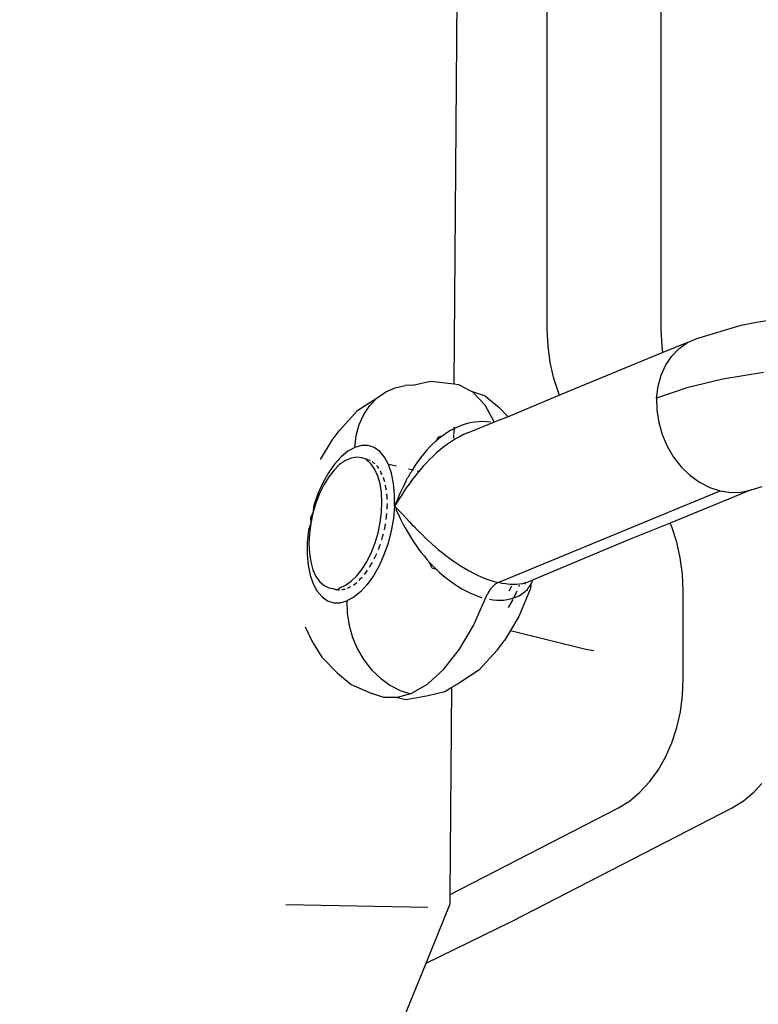
# Model space of a CAD drawing. Units: millimetres. Extents: x -381 to 582, y -13 to 516.
# Drawn here: x 219 to 222, y 140 to 144 of the extents above; entities that cross this region are included whole.
import ezdxf

# ---------------------------------------------------------------- set-up
doc = ezdxf.new("R2010")
doc.units = ezdxf.units.MM
doc.header["$LTSCALE"] = 45
doc.header["$PDSIZE"] = -1
doc.layers.add('VP-DIM', color=7, linetype='Continuous')
doc.layers.add('VP-EQ', color=7, linetype='Continuous', true_color=0x8a3492)
doc.dimstyles.get("Standard").update_dxf_attribs({"dimtxt": 14, "dimasz": 15, "dimexe": 20, "dimexo": 50, "dimgap": 20, "dimtad": 0, "dimdec": 0, "dimzin": 0, "dimdsep": 46, "dimtxsty": 'Standard', "dimcen": -0.001, "dimadec": 0, "dimazin": 0, "dimtfac": 1, "dimtdec": 4, "dimtofl": 0, "dimtmove": 0, "dimatfit": 3, "dimfxl": 70, "dimfxlon": 1, "dimtolj": 1, "dimtzin": 0, "dimarcsym": 0})

# ---------------------------------------------------------------- blocks, each defined once
blk = doc.blocks.new('*D7')
at = {"layer": 'Defpoints', "color": 0}
for p in [(198.6293, 150.2385), (198.6293, 136.6396), (495.2703, 136.6396)]:
    blk.add_point(p, dxfattribs=at)
at = {"layer": 'VP-DIM', "color": 0, "lineweight": -2}
for p, q in [((495.2703, 165.2385), (495.2703, 180.2385)), ((425.2703, 150.2385), (515.2703, 150.2385)), ((425.2703, 136.6396), (515.2703, 136.6396)), ((495.2703, 136.6396), (495.2703, 100.0013)), ((495.2703, 121.6396), (495.2703, 106.6396))]:
    blk.add_line(p, q, dxfattribs=at)
at = {"layer": 'VP-DIM', "color": 0}
for points in [[(492.7703, 165.2385), (497.7703, 165.2385), (495.2703, 150.2385)], [(497.7703, 121.6396), (492.7703, 121.6396), (495.2703, 136.6396)]]:
    blk.add_solid(points, dxfattribs=at)
at = {"layer": 'VP-DIM', "color": 0, "insert": (495.2703, 70.6679), "char_height": 14, "attachment_point": 5, "rotation": 90}
blk.add_mtext('\\A1;14', dxfattribs=at)
blk = doc.blocks.new('*D12')
at = {"layer": 'Defpoints', "color": 0}
for p in [(389.7703, 472.2386), (5.7703, 143.4391), (389.7703, 143.4391)]:
    blk.add_point(p, dxfattribs=at)
at = {"layer": 'VP-DIM', "color": 0, "lineweight": -2}
for p, q in [((5.7703, 402.2386), (5.7703, 492.2386)), ((389.7703, 402.2386), (389.7703, 492.2386)), ((20.7703, 472.2386), (159.1036, 472.2386)), ((374.7703, 472.2386), (236.437, 472.2386))]:
    blk.add_line(p, q, dxfattribs=at)
at = {"layer": 'VP-DIM', "color": 0}
for points in [[(20.7703, 474.7386), (20.7703, 469.7386), (5.7703, 472.2386)], [(374.7703, 469.7386), (374.7703, 474.7386), (389.7703, 472.2386)]]:
    blk.add_solid(points, dxfattribs=at)
at = {"layer": 'VP-DIM', "color": 0, "insert": (197.7703, 472.2386), "char_height": 14, "attachment_point": 5}
blk.add_mtext('\\A1;384', dxfattribs=at)
blk = doc.blocks.new('*D13')
at = {"layer": 'Defpoints', "color": 0}
for p in [(197.7703, 300.2386), (197.7703, -13.3604), (561.7703, -13.3604)]:
    blk.add_point(p, dxfattribs=at)
at = {"layer": 'VP-DIM', "color": 0, "lineweight": -2}
for p, q in [((491.7703, 300.2386), (581.7703, 300.2386)), ((561.7703, 285.2386), (561.7703, 179.7724)), ((561.7703, 1.6396), (561.7703, 107.1058)), ((491.7703, -13.3604), (581.7703, -13.3604))]:
    blk.add_line(p, q, dxfattribs=at)
at = {"layer": 'VP-DIM', "color": 0}
for points in [[(564.2703, 285.2386), (559.2703, 285.2386), (561.7703, 300.2386)], [(559.2703, 1.6396), (564.2703, 1.6396), (561.7703, -13.3604)]]:
    blk.add_solid(points, dxfattribs=at)
at = {"layer": 'VP-DIM', "color": 0, "insert": (561.7703, 143.4391), "char_height": 14, "attachment_point": 5, "rotation": 90}
blk.add_mtext('\\A1;314', dxfattribs=at)
blk = doc.blocks.new('RC0490_')
at = {"layer": 'VP-EQ', "color": 0}
for p, q in [((220.4282, 142.422), (220.4486, 145.0459)), ((220.7753, 142.6244), (220.7748, 144.1916)), ((221.2001, 142.6244), (221.1997, 144.1916)), ((221.5484, 142.6515), (221.7583, 142.6848)), ((221.4986, 142.6411), (221.5484, 142.6515)), ((220.778, 142.5626), (220.7753, 142.6244)), ((221.2029, 142.5626), (221.2001, 142.6244)), ((221.333, 142.5918), (221.4986, 142.6411)), ((221.2982, 142.5763), (221.206, 142.5394)), ((221.2667, 142.5543), (221.2982, 142.5763)), ((221.2982, 142.5763), (221.333, 142.5918)), ((220.7862, 142.5016), (220.778, 142.5626)), ((221.206, 142.5394), (220.8206, 142.3807)), ((221.206, 142.5394), (221.2029, 142.5626)), ((221.2393, 142.5263), (221.2667, 142.5543)), ((220.7997, 142.4425), (220.7862, 142.5016)), ((221.2167, 142.4929), (221.2393, 142.5263)), ((221.1995, 142.455), (221.2167, 142.4929)), ((221.5816, 142.4646), (221.4294, 142.4401)), ((220.2746, 142.4172), (220.3398, 142.4324)), ((220.3398, 142.4324), (220.4282, 142.422)), ((220.8183, 142.386), (220.7997, 142.4425)), ((221.1881, 142.4136), (221.1995, 142.455)), ((221.4294, 142.4401), (221.2953, 142.4082)), ((220.1414, 142.3702), (220.1729, 142.3922)), ((220.1729, 142.3922), (220.2077, 142.4077)), ((220.2077, 142.4077), (220.2451, 142.4161)), ((220.2746, 142.4172), (220.2451, 142.4161)), ((220.4282, 142.422), (220.4437, 142.4202)), ((220.4437, 142.4202), (220.4966, 142.3922)), ((220.4966, 142.3922), (220.542, 142.3437)), ((220.5444, 142.377), (220.4966, 142.3922)), ((221.1827, 142.3696), (221.1881, 142.4136)), ((221.2953, 142.4082), (221.1827, 142.3696)), ((220.0686, 142.3239), (220.1414, 142.3702)), ((220.114, 142.3422), (220.1414, 142.3702)), ((220.5444, 142.377), (220.5956, 142.3344)), ((220.8206, 142.3807), (220.6299, 142.3)), ((220.8206, 142.3807), (220.8183, 142.386)), ((221.1827, 142.3696), (221.1836, 142.3241)), ((219.9991, 142.2474), (220.0686, 142.3239)), ((220.0915, 142.3088), (220.114, 142.3422)), ((220.542, 142.3437), (220.5767, 142.2796)), ((220.5956, 142.3344), (220.6299, 142.3)), ((221.1836, 142.3241), (221.1906, 142.2782)), ((220.0743, 142.2709), (220.0915, 142.3088)), ((220.5767, 142.2796), (220.4868, 142.2428)), ((220.5035, 142.2798), (220.4882, 142.2771)), ((220.5187, 142.2814), (220.5035, 142.2798)), ((220.5338, 142.2819), (220.5187, 142.2814)), ((220.5488, 142.2813), (220.5338, 142.2819)), ((220.5636, 142.2795), (220.5488, 142.2813)), ((220.6299, 142.3), (220.5767, 142.2796)), ((221.1906, 142.2782), (221.2036, 142.2331)), ((219.9734, 142.2126), (219.9991, 142.2474)), ((220.0628, 142.2294), (220.0743, 142.2709)), ((220.4143, 142.2484), (220.4003, 142.2399)), ((220.4287, 142.256), (220.4143, 142.2484)), ((220.4268, 142.2341), (220.4287, 142.256)), ((220.4287, 142.256), (220.427, 142.2613)), ((220.4433, 142.2628), (220.4287, 142.256)), ((220.4581, 142.2686), (220.4433, 142.2628)), ((220.473, 142.2734), (220.4581, 142.2686)), ((220.4882, 142.2771), (220.473, 142.2734)), ((220.4868, 142.2428), (220.4791, 142.24)), ((219.9299, 142.1409), (219.9734, 142.2126)), ((220.0575, 142.1854), (220.0628, 142.2294)), ((220.3607, 142.2097), (220.3482, 142.1983)), ((220.3697, 142.2253), (220.3607, 142.2097)), ((220.3735, 142.2205), (220.3607, 142.2097)), ((220.3697, 142.2253), (220.3867, 142.2305)), ((220.3867, 142.2305), (220.3735, 142.2205)), ((220.4003, 142.2399), (220.3867, 142.2305)), ((220.418, 142.208), (220.4036, 142.1982)), ((220.4328, 142.2171), (220.418, 142.208)), ((220.4266, 142.2197), (220.4267, 142.2315)), ((220.448, 142.2256), (220.4328, 142.2171)), ((220.4634, 142.2332), (220.448, 142.2256)), ((220.4791, 142.24), (220.4634, 142.2332)), ((221.2036, 142.2331), (221.2223, 142.1899)), ((220.0318, 142.1714), (220.0064, 142.1507)), ((220.0575, 142.1854), (220.0318, 142.1714)), ((220.0828, 142.1924), (220.0575, 142.1854)), ((220.1071, 142.1922), (220.0828, 142.1924)), ((220.1298, 142.1847), (220.1071, 142.1922)), ((220.1504, 142.1703), (220.1298, 142.1847)), ((220.1684, 142.1491), (220.1504, 142.1703)), ((220.3246, 142.1736), (220.3135, 142.1606)), ((220.3362, 142.1862), (220.3246, 142.1736)), ((220.3482, 142.1983), (220.3362, 142.1862)), ((220.3756, 142.1768), (220.3622, 142.1652)), ((220.3895, 142.1878), (220.3756, 142.1768)), ((220.4036, 142.1982), (220.3895, 142.1878)), ((221.2223, 142.1899), (221.2462, 142.1496)), ((220.0064, 142.1507), (219.982, 142.1237)), ((220.0225, 142.1364), (220.0012, 142.1215)), ((220.0438, 142.1457), (220.0225, 142.1364)), ((220.0646, 142.149), (220.0438, 142.1457)), ((220.0844, 142.1463), (220.0646, 142.149)), ((220.0964, 142.1434), (220.0844, 142.1463)), ((220.1004, 142.1421), (220.0964, 142.1434)), ((220.1004, 142.1421), (220.1045, 142.1415)), ((220.1026, 142.1376), (220.1004, 142.1421)), ((220.1026, 142.1376), (220.1098, 142.139)), ((220.1189, 142.1232), (220.1026, 142.1376)), ((220.1098, 142.139), (220.1153, 142.1372)), ((220.1228, 142.1328), (220.1275, 142.1286)), ((220.1832, 142.1218), (220.1684, 142.1491)), ((220.2927, 142.1332), (220.2829, 142.119)), ((220.3029, 142.1471), (220.2927, 142.1332)), ((220.3135, 142.1606), (220.3029, 142.1471)), ((220.3366, 142.141), (220.3245, 142.1284)), ((220.3492, 142.1533), (220.3366, 142.141)), ((220.3622, 142.1652), (220.3492, 142.1533)), ((221.2462, 142.1496), (221.2747, 142.1133)), ((219.982, 142.1237), (219.959, 142.0913)), ((219.9804, 142.1011), (219.9607, 142.076)), ((220.0012, 142.1215), (219.9804, 142.1011)), ((220.1328, 142.1033), (220.1189, 142.1232)), ((220.1275, 142.1286), (220.1325, 142.1251)), ((220.144, 142.0786), (220.1328, 142.1033)), ((220.1431, 142.1126), (220.1391, 142.1183)), ((220.1475, 142.1075), (220.1431, 142.1126)), ((220.1563, 142.0913), (220.153, 142.0985)), ((220.1946, 142.089), (220.1832, 142.1218)), ((220.2133, 142.1155), (220.1832, 142.1218)), ((220.2742, 142.101), (220.258, 142.1048)), ((220.2742, 142.101), (220.2646, 142.0896)), ((220.2829, 142.119), (220.2735, 142.1044)), ((220.2735, 142.1044), (220.2742, 142.101)), ((220.2959, 142.0958), (220.2899, 142.0972)), ((220.2959, 142.0958), (220.2902, 142.0888)), ((220.3013, 142.1022), (220.2959, 142.0958)), ((220.3127, 142.1155), (220.3013, 142.1022)), ((220.3245, 142.1284), (220.3127, 142.1155)), ((221.2747, 142.1133), (221.3072, 142.0818)), ((219.959, 142.0913), (219.9381, 142.0541)), ((219.9607, 142.076), (219.9425, 142.0465)), ((220.1523, 142.0495), (220.144, 142.0786)), ((220.1599, 142.0847), (220.1563, 142.0913)), ((220.1666, 142.0653), (220.1642, 142.0738)), ((220.1694, 142.0574), (220.1666, 142.0653)), ((220.2023, 142.0516), (220.1946, 142.089)), ((220.248, 142.0594), (220.2402, 142.0441)), ((220.248, 142.0594), (220.2543, 142.0721)), ((220.2561, 142.0746), (220.2543, 142.0721)), ((220.2646, 142.0896), (220.2561, 142.0746)), ((220.2692, 142.0617), (220.2601, 142.0483)), ((220.2804, 142.0757), (220.2692, 142.0617)), ((220.2902, 142.0888), (220.2804, 142.0757)), ((221.3072, 142.0818), (221.3428, 142.056)), ((219.9381, 142.0541), (219.9198, 142.0131)), ((219.9425, 142.0465), (219.9263, 142.0136)), ((220.1573, 142.0169), (220.1523, 142.0495)), ((220.1739, 142.0353), (220.1724, 142.0447)), ((220.1758, 142.0262), (220.1739, 142.0353)), ((220.2061, 142.0104), (220.2023, 142.0516)), ((220.2328, 142.0287), (220.2257, 142.0132)), ((220.2402, 142.0441), (220.2328, 142.0287)), ((220.2497, 142.0343), (220.2404, 142.0206)), ((220.2601, 142.0483), (220.2497, 142.0343)), ((220.5918, 141.6818), (221.4198, 142.0234)), ((221.5356, 142.0274), (221.2328, 141.9035)), ((221.3428, 142.056), (221.3806, 142.0363)), ((221.3806, 142.0363), (221.4198, 142.0234)), ((221.4198, 142.0234), (221.4593, 142.0176)), ((221.4983, 142.0189), (221.5356, 142.0274)), ((221.5356, 142.0274), (221.5761, 142.0399)), ((219.9198, 142.0131), (219.9045, 141.9693)), ((219.9263, 142.0136), (219.9124, 141.978)), ((220.159, 141.9815), (220.1573, 142.0169)), ((220.178, 142.0018), (220.1775, 142.0121)), ((220.1789, 141.9919), (220.178, 142.0018)), ((220.2058, 141.9664), (220.2061, 142.0104)), ((220.2188, 141.9976), (220.2122, 141.982)), ((220.2226, 141.9933), (220.2141, 141.9798)), ((220.2257, 142.0132), (220.2188, 141.9976)), ((220.2314, 142.0069), (220.2226, 141.9933)), ((220.2404, 142.0206), (220.2314, 142.0069)), ((221.4593, 142.0176), (221.4983, 142.0189)), ((219.9124, 141.978), (219.9013, 141.9406)), ((219.9045, 141.9693), (219.9013, 141.9406)), ((220.1574, 141.9442), (220.159, 141.9815)), ((220.1787, 141.9659), (220.1792, 141.9767)), ((220.1787, 141.9552), (220.1787, 141.9659)), ((220.2058, 141.9664), (220.2015, 141.9208)), ((220.2122, 141.982), (220.2058, 141.9664)), ((220.2141, 141.9798), (220.2058, 141.9664)), ((220.2058, 141.9664), (220.2131, 141.9593)), ((220.2131, 141.9593), (220.2109, 141.9554)), ((220.2109, 141.9554), (220.2161, 141.9441)), ((220.2131, 141.9593), (220.2205, 141.9517)), ((220.2205, 141.9517), (220.2282, 141.9437)), ((219.9013, 141.9406), (219.8926, 141.9238)), ((219.8926, 141.9238), (219.8932, 141.9022)), ((219.9013, 141.9406), (219.8932, 141.9022)), ((220.1525, 141.9059), (220.1574, 141.9442)), ((220.1751, 141.9172), (220.1761, 141.9283)), ((220.1761, 141.9283), (220.1776, 141.9394)), ((220.2015, 141.9208), (220.1934, 141.8747)), ((220.2161, 141.9441), (220.2216, 141.9325)), ((220.2216, 141.9325), (220.2273, 141.9206)), ((220.2273, 141.9206), (220.2334, 141.9086)), ((220.2282, 141.9437), (220.2361, 141.9354)), ((220.2615, 141.9084), (220.2361, 141.9354)), ((219.8844, 141.8777), (219.8802, 141.8321)), ((219.8932, 141.9022), (219.8844, 141.8777)), ((219.8932, 141.9022), (219.8882, 141.8639)), ((220.1443, 141.8676), (220.1525, 141.9059)), ((220.1683, 141.8788), (220.1703, 141.89)), ((220.1703, 141.89), (220.1726, 141.9011)), ((220.1934, 141.8747), (220.1815, 141.8292)), ((220.2334, 141.9086), (220.2397, 141.8963)), ((220.2397, 141.8963), (220.2448, 141.8857)), ((220.2448, 141.8857), (220.2535, 141.8713)), ((220.2615, 141.9084), (220.2706, 141.8988)), ((220.2706, 141.8988), (220.2801, 141.8889)), ((220.2801, 141.8889), (220.2899, 141.8787)), ((220.2899, 141.8787), (220.3002, 141.8684)), ((221.2328, 141.9035), (221.0847, 141.8436)), ((221.2391, 141.8891), (221.2328, 141.9035)), ((221.2577, 141.8326), (221.2391, 141.8891)), ((219.8882, 141.8639), (219.8866, 141.8266)), ((220.1332, 141.8301), (220.1443, 141.8676)), ((220.1584, 141.8409), (220.1613, 141.8519)), ((220.1613, 141.8519), (220.1645, 141.8628)), ((220.2535, 141.8713), (220.2611, 141.8585)), ((220.2611, 141.8585), (220.269, 141.8456)), ((220.269, 141.8456), (220.2775, 141.8326)), ((220.3002, 141.8684), (220.3108, 141.8579)), ((220.3108, 141.8579), (220.3218, 141.8473)), ((220.3218, 141.8473), (220.3332, 141.8366)), ((221.0847, 141.8436), (220.7226, 141.6914)), ((219.8802, 141.8321), (219.8799, 141.7881)), ((219.8866, 141.8266), (219.8883, 141.7912)), ((220.1194, 141.7945), (220.1332, 141.8301)), ((220.1457, 141.8044), (220.1494, 141.815)), ((220.1494, 141.815), (220.1534, 141.8253)), ((220.1815, 141.8292), (220.1662, 141.7854)), ((220.2775, 141.8326), (220.2863, 141.8197)), ((220.2863, 141.8197), (220.2956, 141.8067)), ((220.2956, 141.8067), (220.3054, 141.7938)), ((220.3332, 141.8366), (220.345, 141.8258)), ((220.345, 141.8258), (220.3573, 141.8149)), ((220.3573, 141.8149), (220.37, 141.8041)), ((220.37, 141.8041), (220.3831, 141.7934)), ((221.2712, 141.7735), (221.2577, 141.8326)), ((219.8799, 141.7881), (219.8837, 141.7469)), ((219.8883, 141.7912), (219.8934, 141.7586)), ((220.1032, 141.7616), (220.1194, 141.7945)), ((220.1304, 141.7702), (220.1348, 141.7801)), ((220.1348, 141.7801), (220.1395, 141.7897)), ((220.1662, 141.7854), (220.1479, 141.7444)), ((220.3054, 141.7938), (220.3157, 141.7809)), ((220.3157, 141.7809), (220.3264, 141.7681)), ((220.3264, 141.7681), (220.3377, 141.7555)), ((220.3831, 141.7934), (220.3965, 141.7828)), ((220.3965, 141.7828), (220.4103, 141.7724)), ((220.4103, 141.7724), (220.4245, 141.7622)), ((221.2794, 141.7126), (221.2712, 141.7735)), ((219.8837, 141.7469), (219.8913, 141.7095)), ((219.8934, 141.7586), (219.9016, 141.7295)), ((219.9016, 141.7295), (219.9128, 141.7048)), ((220.0652, 141.707), (220.085, 141.7322)), ((220.085, 141.7322), (220.1032, 141.7616)), ((220.0994, 141.72), (220.1051, 141.7274)), ((220.113, 141.7392), (220.118, 141.7482)), ((220.118, 141.7482), (220.1233, 141.7568)), ((220.1479, 141.7444), (220.127, 141.7072)), ((220.3377, 141.7555), (220.3494, 141.7432)), ((220.345, 141.7368), (220.3377, 141.7555)), ((220.345, 141.7368), (220.3614, 141.7311)), ((220.3494, 141.7432), (220.3614, 141.7311)), ((220.3614, 141.7311), (220.374, 141.7194)), ((220.4245, 141.7622), (220.4391, 141.7523)), ((220.4391, 141.7523), (220.4539, 141.7427)), ((220.4539, 141.7427), (220.469, 141.7336)), ((220.469, 141.7336), (220.4842, 141.7249)), ((219.8913, 141.7095), (219.9027, 141.6767)), ((219.9128, 141.7048), (219.9267, 141.685)), ((220.0445, 141.6867), (220.0652, 141.707)), ((220.0734, 141.6898), (220.0794, 141.6963)), ((220.0794, 141.6963), (220.0854, 141.7022)), ((220.0938, 141.7122), (220.0994, 141.72)), ((220.127, 141.7072), (220.104, 141.6748)), ((220.374, 141.7194), (220.387, 141.708)), ((220.387, 141.708), (220.4004, 141.697)), ((220.4004, 141.697), (220.4141, 141.6865)), ((220.4842, 141.7249), (220.4996, 141.7168)), ((220.4996, 141.7168), (220.5152, 141.7091)), ((220.5152, 141.7091), (220.5309, 141.7022)), ((220.5309, 141.7022), (220.5463, 141.6959)), ((220.5463, 141.6959), (220.5616, 141.6905)), ((220.7226, 141.6914), (220.7119, 141.6873)), ((220.7192, 141.6847), (220.7226, 141.6914)), ((221.2821, 141.6508), (221.2794, 141.7126)), ((219.9027, 141.6767), (219.9176, 141.6494)), ((219.9267, 141.685), (219.943, 141.6705)), ((219.943, 141.6705), (219.9613, 141.6618)), ((219.9613, 141.6618), (219.9761, 141.6596)), ((219.9761, 141.6596), (219.9814, 141.657)), ((219.9814, 141.657), (219.9856, 141.6565)), ((219.9856, 141.6565), (219.9896, 141.6552)), ((219.9955, 141.6551), (219.9896, 141.6552)), ((219.9955, 141.6551), (220.0018, 141.6624)), ((219.9955, 141.6551), (220.0012, 141.6543)), ((220.0018, 141.6624), (220.0231, 141.6717)), ((220.0098, 141.655), (220.016, 141.6567)), ((220.016, 141.6567), (220.022, 141.6576)), ((220.0231, 141.6717), (220.0445, 141.6867)), ((220.0309, 141.6608), (220.0371, 141.6642)), ((220.0371, 141.6642), (220.0433, 141.6669)), ((220.0523, 141.6725), (220.0584, 141.6775)), ((220.0584, 141.6775), (220.0646, 141.6818)), ((220.104, 141.6748), (220.0795, 141.6479)), ((220.4141, 141.6865), (220.4281, 141.6766)), ((220.4281, 141.6766), (220.4424, 141.6672)), ((220.4424, 141.6672), (220.4569, 141.6585)), ((220.4569, 141.6585), (220.4716, 141.6505)), ((220.5614, 141.6541), (220.5527, 141.6393)), ((220.5711, 141.6664), (220.5614, 141.6541)), ((220.5616, 141.6905), (220.5768, 141.6857)), ((220.5814, 141.6757), (220.5711, 141.6664)), ((220.5768, 141.6857), (220.5918, 141.6818)), ((220.5918, 141.6818), (220.5814, 141.6757)), ((220.6065, 141.6786), (220.5918, 141.6818)), ((220.6207, 141.6764), (220.6065, 141.6786)), ((220.6343, 141.675), (220.6207, 141.6764)), ((220.6335, 141.6503), (220.6379, 141.6602)), ((220.6445, 141.6745), (220.6343, 141.675)), ((220.6379, 141.6602), (220.6426, 141.6698)), ((220.6474, 141.6744), (220.6445, 141.6745)), ((220.66, 141.6746), (220.6474, 141.6744)), ((220.6719, 141.6757), (220.66, 141.6746)), ((220.713, 141.66), (220.6697, 141.5551)), ((220.6699, 141.6672), (220.6716, 141.672)), ((220.6831, 141.6775), (220.6719, 141.6757)), ((220.6934, 141.6801), (220.6831, 141.6775)), ((220.703, 141.6833), (220.6934, 141.6801)), ((220.694, 141.6754), (220.6934, 141.6801)), ((220.7008, 141.652), (220.7025, 141.659)), ((220.7025, 141.659), (220.7088, 141.6671)), ((220.7119, 141.6873), (220.703, 141.6833)), ((220.7088, 141.6671), (220.7144, 141.6757)), ((220.7144, 141.6757), (220.713, 141.66)), ((220.7144, 141.6757), (220.7192, 141.6847)), ((219.9176, 141.6494), (219.9356, 141.6283)), ((219.9356, 141.6283), (219.9562, 141.6138)), ((220.0541, 141.6271), (220.0285, 141.6131)), ((220.0795, 141.6479), (220.0541, 141.6271)), ((220.4716, 141.6505), (220.4864, 141.6433)), ((220.4864, 141.6433), (220.5011, 141.6368)), ((220.5004, 141.522), (220.5527, 141.6393)), ((220.5011, 141.6368), (220.5159, 141.6312)), ((220.5159, 141.6312), (220.5306, 141.6264)), ((220.5597, 141.6195), (220.5737, 141.6174)), ((220.5737, 141.6174), (220.5874, 141.6163)), ((220.6137, 141.6166), (220.6261, 141.6182)), ((220.6261, 141.6182), (220.638, 141.6206)), ((220.6311, 141.5892), (220.6475, 141.6183)), ((220.638, 141.6206), (220.651, 141.6245)), ((220.651, 141.6245), (220.6625, 141.6503)), ((220.651, 141.6245), (220.6599, 141.6279)), ((220.6599, 141.6279), (220.6699, 141.6328)), ((220.6699, 141.6328), (220.6792, 141.6383)), ((220.6792, 141.6383), (220.6877, 141.6446)), ((220.6877, 141.6446), (220.6955, 141.6515)), ((220.7008, 141.652), (220.6955, 141.6515)), ((221.2822, 141.3226), (221.2821, 141.6508)), ((219.9562, 141.6138), (219.9789, 141.6063)), ((219.9789, 141.6063), (220.0032, 141.6061)), ((220.0032, 141.6061), (220.0285, 141.6131)), ((220.0285, 141.6131), (220.0293, 141.5676)), ((220.5874, 141.6163), (220.6008, 141.616)), ((220.6008, 141.616), (220.6137, 141.6166)), ((220.0293, 141.5676), (220.0363, 141.5217)), ((220.6697, 141.5551), (220.6378, 141.5025)), ((219.9026, 141.4552), (219.874, 141.516)), ((220.0363, 141.5217), (220.0493, 141.4766)), ((220.4481, 141.4331), (220.5004, 141.522)), ((220.0493, 141.4766), (220.068, 141.4334)), ((220.6378, 141.5025), (220.6157, 141.466)), ((220.6378, 141.5025), (220.9192, 141.4335)), ((219.9026, 141.4552), (219.9348, 141.403)), ((220.59, 141.4312), (220.6157, 141.466)), ((219.9934, 141.3441), (219.9348, 141.403)), ((220.068, 141.4334), (220.0919, 141.3932)), ((220.39, 141.3593), (220.4481, 141.4331)), ((220.59, 141.4312), (220.5205, 141.3547)), ((220.9192, 141.4335), (220.9483, 141.4285)), ((220.0919, 141.3932), (220.1205, 141.3569)), ((219.9934, 141.3441), (220.0447, 141.3016)), ((220.1205, 141.3569), (220.1529, 141.3254)), ((220.1529, 141.3254), (220.1885, 141.2995)), ((220.3284, 141.3032), (220.39, 141.3593)), ((220.5205, 141.3547), (220.4477, 141.3084)), ((220.0447, 141.3016), (220.1209, 141.2683)), ((220.1885, 141.2995), (220.2264, 141.2799)), ((220.2656, 141.267), (220.3284, 141.3032)), ((220.3933, 141.2753), (220.4194, 141.2912)), ((220.4134, 140.5188), (220.4194, 141.2912)), ((220.4194, 141.2912), (220.4477, 141.3084)), ((221.2795, 141.2608), (221.2822, 141.3226)), ((220.1664, 141.2534), (220.1209, 141.2683)), ((220.215, 141.253), (220.1664, 141.2534)), ((220.2656, 141.267), (220.215, 141.253)), ((220.215, 141.253), (220.2493, 141.2462)), ((220.2264, 141.2799), (220.2656, 141.267)), ((220.2493, 141.2462), (220.3312, 141.2612)), ((220.3312, 141.2612), (220.3933, 141.2753)), ((221.2714, 141.1999), (221.2795, 141.2608)), ((221.2579, 141.1408), (221.2714, 141.1999)), ((221.2394, 141.0843), (221.2579, 141.1408)), ((221.216, 141.0312), (221.2394, 141.0843)), ((221.188, 140.9823), (221.216, 141.0312)), ((221.156, 140.9383), (221.188, 140.9823)), ((221.1203, 140.8998), (221.156, 140.9383)), ((221.5452, 140.8998), (221.5754, 140.9324)), ((221.0815, 140.8673), (221.1203, 140.8998)), ((221.5064, 140.8674), (221.5452, 140.8998)), ((221.0402, 140.8415), (221.0815, 140.8673)), ((221.465, 140.8415), (221.5064, 140.8674)), ((220.4134, 140.5188), (221.0402, 140.8415)), ((220.6444, 140.419), (221.465, 140.8415)), ((220.4132, 140.4836), (220.4134, 140.5188)), ((219.8004, 140.4814), (220.3296, 140.4713)), ((220.3234, 140.2626), (220.4132, 140.4836)), ((220.3234, 140.2626), (220.6444, 140.419)), ((220.1624, 139.8665), (220.3234, 140.2626))]:
    blk.add_line(p, q, dxfattribs=at)
blk = doc.blocks.new('RC0490_2D')
at = {"layer": 'VP-EQ', "color": 0}
blk.add_blockref('RC0490_', (0, 0), dxfattribs=at)

msp = doc.modelspace()

# ---------------------------------------------------------------- block references
at = {"layer": 'VP-EQ', "color": 0}
msp.add_blockref('RC0490_2D', (0, 0), dxfattribs=at)

# ---------------------------------------------------------------- dimensions: what is measured, and where the dimension line sits
at = {"layer": 'VP-DIM', "color": 0}
for p1, p2, distance, picture, middle in [((5.7703, 143.4391), (389.7703, 143.4391), 328.7995, '*D12', (197.7703, 472.2386)), ((197.7703, 300.2386), (197.7703, -13.3604), 364, '*D13', (561.7703, 143.4391))]:
    dim = msp.add_aligned_dim(p1=p1, p2=p2, distance=distance, dimstyle='Standard', dxfattribs=at)
    dim.commit()
    dim.dimension.update_dxf_attribs({"geometry": picture, "text_midpoint": middle})
dim = msp.add_linear_dim(base=(495.2703, 136.6396), p1=(198.6293, 150.2385), p2=(198.6293, 136.6396), angle=90, dimstyle='Standard', dxfattribs=at)
dim.commit()
dim.dimension.update_dxf_attribs({"geometry": '*D7', "text_midpoint": (495.2703, 70.6679), "dimtype": 160})

doc.saveas('drawing.dxf')
